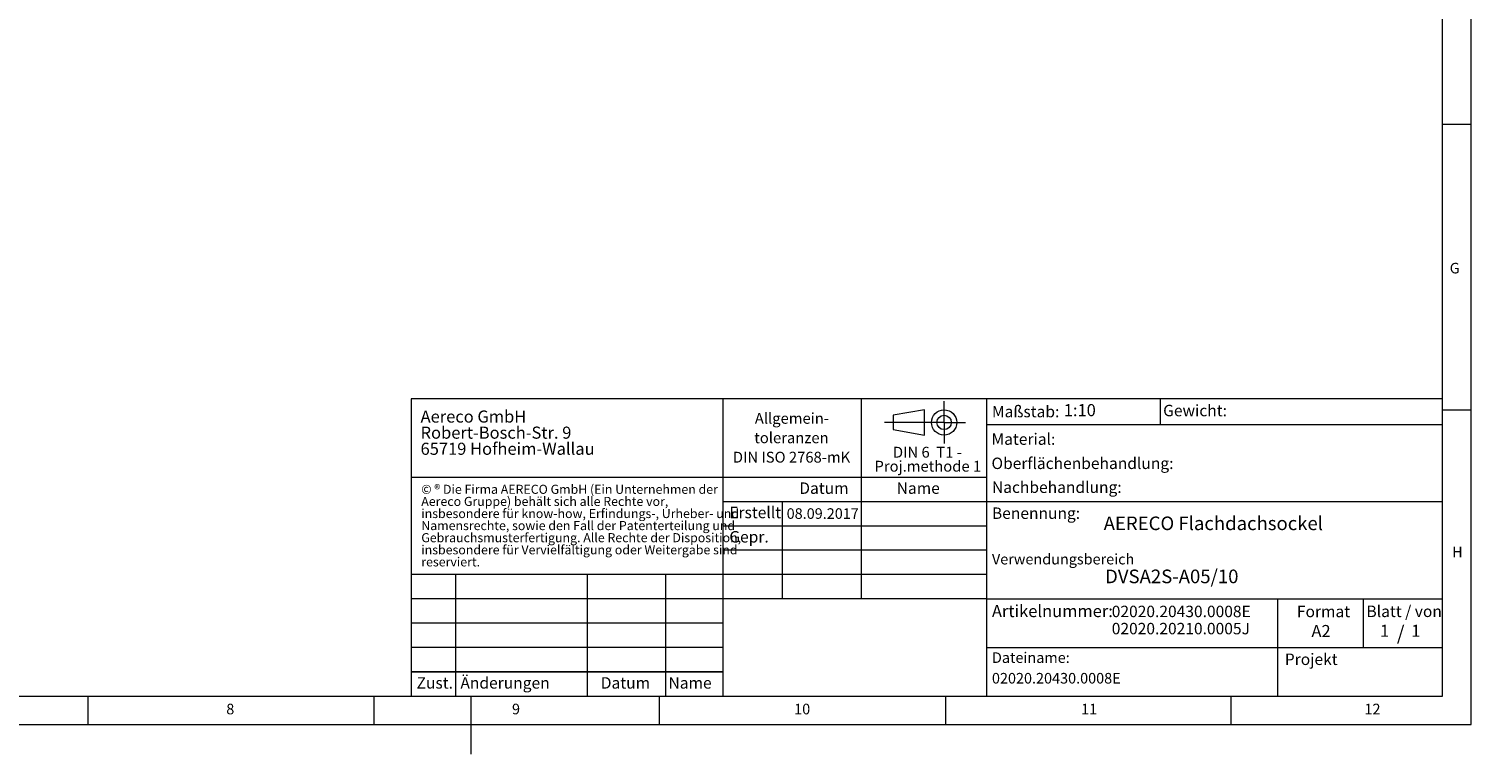
# Model space of a CAD drawing. Units: millimetres. Extents: x 5 to 589, y 0 to 415.
# Drawn here: x 337 to 589, y 0 to 127 of the extents above; entities that cross this region are included whole.
import ezdxf

# ---------------------------------------------------------------- set-up
doc = ezdxf.new("R2010")
doc.units = ezdxf.units.MM
doc.linetypes.add('CENTERX2', pattern=[20.32, 12.7, -2.54, 2.54, -2.54])
doc.styles.add('SLDTEXTSTYLE0', font='GOTHIC.TTF', dxfattribs={"width": 0.913})
doc.styles.add('SLDTEXTSTYLE1', font='ARIAL.TTF', dxfattribs={"width": 0.948})
doc.styles.add('SLDTEXTSTYLE2', font='ARIALBD.TTF', dxfattribs={"width": 0.948})

# ---------------------------------------------------------------- blocks, each defined once
blk = doc.blocks.new('SW_NOTE_0')
at = {"color": 0, "linetype": 'Continuous', "lineweight": 0, "insert": (0, 3.07), "char_height": 2.3813, "attachment_point": 1, "style": 'SLDTEXTSTYLE2'}
blk.add_mtext('AERECO Flachdachsockel ', dxfattribs=at)
blk = doc.blocks.new('SW_NOTE_1')
at = {"color": 0, "linetype": 'Continuous', "lineweight": 0, "char_height": 2, "attachment_point": 1, "style": 'SLDTEXTSTYLE2'}
for s, insert in [('02020.20430.0008E ', (0, 2.58)), ('02020.20210.0005J', (0, -0.42))]:
    blk.add_mtext(s, dxfattribs=dict(at, insert=insert))
blk = doc.blocks.new('SW_NOTE_2')
at = {"color": 0, "linetype": 'Continuous', "lineweight": 0, "char_height": 1.9, "attachment_point": 2, "style": 'SLDTEXTSTYLE1'}
for s, insert in [('Proj.methode 1', (6.66, 0)), ('DIN 6  T1 - ', (6.59, 2.45))]:
    blk.add_mtext(s, dxfattribs=dict(at, insert=insert))
blk = doc.blocks.new('SW_NOTE_3')
at = {"color": 0, "linetype": 'Continuous', "lineweight": 0, "char_height": 1.9, "attachment_point": 2, "style": 'SLDTEXTSTYLE1'}
for s, insert in [('Allgemein-', (6.09, 2.45)), ('toleranzen', (6.01, -0.95)), ('DIN ISO 2768-mK', (6.03, -4.35))]:
    blk.add_mtext(s, dxfattribs=dict(at, insert=insert))
blk = doc.blocks.new('SW_NOTE_4')
at = {"color": 0, "linetype": 'Continuous', "lineweight": 0, "char_height": 2.1167, "attachment_point": 1, "style": 'SLDTEXTSTYLE0'}
for s, insert in [('Aereco GmbH', (0, 2.7)), ('Robert-Bosch-Str. 9', (0, -0.12)), ('65719 Hofheim-Wallau', (0, -2.94))]:
    blk.add_mtext(s, dxfattribs=dict(at, insert=insert))
blk = doc.blocks.new('SW_NOTE_5')
at = {"color": 0, "linetype": 'Continuous', "lineweight": 0, "char_height": 1.5875, "attachment_point": 1, "style": 'SLDTEXTSTYLE1'}
for s, insert in [('Aereco Gruppe) behält sich alle Rechte vor, ', (0, -0.07)), ('© ® Die Firma AERECO GmbH (Ein Unternehmen der ', (0, 2.05)), ('insbesondere für know-how, Erfindungs-, Urheber- und ', (0, -2.19)), ('Namensrechte, sowie den Fall der Patenterteilung und ', (0, -4.3)), ('Gebrauchsmusterfertigung. Alle Rechte der Disposition, ', (0, -6.42)), ('insbesondere für Vervielfältigung oder Weitergabe sind ', (0, -8.54)), ('reserviert.', (0, -10.65))]:
    blk.add_mtext(s, dxfattribs=dict(at, insert=insert))

msp = doc.modelspace()

# ---------------------------------------------------------------- linework, layer by layer
at = {"color": 7, "linetype": 'Continuous', "lineweight": 0}
for p, q in [((589, 5), (589, 415)), ((584, 10), (584, 410)), ((589, 110), (584, 110)), ((403.503228, 61.997045), (403.503228, 10)), ((482.284865, 61.997045), (482.284865, 27)), ((534.623678, 57.529195), (534.623678, 61.997045)), ((493.327913, 60.092176), (487.841874, 59.130585)), ((487.841874, 59.130585), (487.841874, 56.618767)), ((493.327913, 55.658661), (493.327913, 60.092176)), ((589, 60), (584, 60)), ((487.841874, 56.618767), (493.327913, 55.658661)), ((504.198213, 57.529195), (583.953228, 57.529195)), ((504.198213, 48.25), (403.503228, 48.25)), ((468.503228, 44), (458.103228, 44)), ((468.503228, 27), (468.503228, 44)), ((504.198213, 39.75), (458.103228, 39.75)), ((504.198213, 35.5), (458.103228, 35.5)), ((504.198213, 35.5), (458.103228, 35.5)), ((458.103228, 31.25), (403.503228, 31.25)), ((411.303228, 31.25), (411.303228, 10)), ((434.395808, 10), (434.395808, 31.25)), ((448.009294, 31.25), (448.009294, 10)), ((504.198213, 31.25), (458.103228, 31.25)), ((457.751366, 27), (403.503228, 27)), ((504.198213, 27), (457.751366, 27)), ((504.198213, 27), (583.953228, 27)), ((555.153228, 10), (555.153228, 27)), ((570.153228, 18.5), (570.153228, 27)), ((458.103228, 22.75), (403.503228, 22.75)), ((458.103228, 18.5), (403.503228, 18.5)), ((504.198213, 18.5), (583.953228, 18.5)), ((458.103228, 14.25), (403.503228, 14.25)), ((403.503228, 14.25), (458.103228, 14.25)), ((10, 10), (584, 10)), ((347, 5), (347, 10)), ((397, 10), (397, 5)), ((447, 5), (447, 10)), ((497, 10), (497, 5)), ((547, 5), (547, 10)), ((5, 5), (589, 5))]:
    msp.add_line(p, q, dxfattribs=at)
at = {"color": 7, "linetype": 'Continuous', "lineweight": 0, "true_color": 0xffffff}
for p, q in [((583.953228, 61.997045), (403.503228, 61.997045)), ((583.953228, 44), (458.103228, 44)), ((414, -0.175724), (414, 10))]:
    msp.add_line(p, q, dxfattribs=at)
at = {"color": 7, "linetype": 'Continuous', "lineweight": 15}
for p, q in [((458.103228, 10), (458.103228, 61.997045)), ((504.198213, 61.997045), (504.198213, 10))]:
    msp.add_line(p, q, dxfattribs=at)
at = {"color": 7, "linetype": 'CENTERX2', "lineweight": 0}
for p, q in [((496.775914, 57.874676), (496.775914, 61.590691)), ((494.827913, 57.874676), (486.341874, 57.874676)), ((496.775914, 57.874676), (493.059899, 57.874676)), ((496.775914, 57.874676), (496.775914, 54.158661)), ((496.775914, 57.874676), (500.491929, 57.874676))]:
    msp.add_line(p, q, dxfattribs=at)
at = {"color": 7, "linetype": 'Continuous', "lineweight": 0}
for radius in [2.216015, 1.255909]:
    msp.add_circle((496.775914, 57.874676), radius, dxfattribs=at)

# ---------------------------------------------------------------- block references
at = {"color": 7, "linetype": 'Continuous', "lineweight": 0, "true_color": 0xffffff}
for name, p in [('SW_NOTE_4', (405.166821, 57.262298)), ('SW_NOTE_3', (464.047216, 57.090935)), ('SW_NOTE_2', (487.265343, 51.160465)), ('SW_NOTE_5', (405.288058, 44.916989)), ('SW_NOTE_0', (524.694648, 38.342093)), ('SW_NOTE_1', (526.108296, 23.216805))]:
    msp.add_blockref(name, p, dxfattribs=at)

# ---------------------------------------------------------------- texts
at = {"color": 7, "linetype": 'Continuous', "lineweight": 0, "attachment_point": 1, "style": 'SLDTEXTSTYLE0'}
for s, insert, char_height in [('G', (585.251558, 85.801616), 1.852083), ('H', (585.666667, 36.146303), 1.852083), ('8', (371.166675, 8.646303), 1.852083), ('9', (421.166675, 8.646303), 1.852083), ('10', (470.541675, 8.646303), 1.8520833), ('11', (520.750008, 8.646303), 1.8520833), ('12', (570.333341, 8.646303), 1.8520833)]:
    msp.add_mtext(s, dxfattribs=dict(at, insert=insert, char_height=char_height))
at = {"color": 7, "linetype": 'Continuous', "lineweight": 0, "true_color": 0xffffff}
for s, insert, char_height, attachment_point, style in [('Maßstab:', (505.148225, 60.773877), 2, 1, 'SLDTEXTSTYLE1'), ('1:10', (517.71285, 61.083691), 2.1166667, 1, 'SLDTEXTSTYLE1'), ('Gewicht:', (535.105431, 60.955244), 2, 1, 'SLDTEXTSTYLE1'), ('Material:', (505.069626, 55.955175), 2, 1, 'SLDTEXTSTYLE1'), ('Oberflächenbehandlung:', (505.069626, 51.71923), 2, 1, 'SLDTEXTSTYLE1'), ('Datum', (471.436285, 47.3762), 2, 1, 'SLDTEXTSTYLE1'), ('Name', (488.476395, 47.3762), 2, 1, 'SLDTEXTSTYLE1'), ('Nachbehandlung:', (505.144104, 47.537837), 2, 1, 'SLDTEXTSTYLE1'), ('Erstellt', (459.188705, 43.116172), 2, 1, 'SLDTEXTSTYLE1'), ('Benennung:', (505.144104, 42.991716), 2, 1, 'SLDTEXTSTYLE1'), ('08.09.2017', (469.222917, 42.854062), 1.8520833, 1, 'SLDTEXTSTYLE1'), ('Gepr.', (459.188705, 38.856144), 2, 1, 'SLDTEXTSTYLE1'), ('Verwendungsbereich', (505.144104, 34.875256), 1.85208333, 1, 'SLDTEXTSTYLE1'), ('DVSA2S-A05/10', (524.94159, 32.122854), 2.38125, 1, 'SLDTEXTSTYLE2'), ('Artikelnummer:', (505.144104, 25.923889), 2.11666667, 1, 'SLDTEXTSTYLE1'), ('Format', (558.510684, 25.795442), 2, 1, 'SLDTEXTSTYLE1'), ('Blatt / von', (570.683981, 25.816647), 2, 1, 'SLDTEXTSTYLE1'), ('A2', (561.053353, 22.424177), 2.1166667, 1, 'SLDTEXTSTYLE1'), ('1', (573.056514, 22.477576), 2.116667, 1, 'SLDTEXTSTYLE1'), ('/', (576.679989, 22.296548), 2.5, 2, 'SLDTEXTSTYLE1'), ('1', (578.53031, 22.477576), 2.116667, 1, 'SLDTEXTSTYLE1'), ('Dateiname:', (505.144104, 17.644058), 1.8520833, 1, 'SLDTEXTSTYLE1'), ('Projekt', (556.39721, 17.427825), 2, 1, 'SLDTEXTSTYLE1'), ('Zust.', (404.463681, 13.295978), 2, 1, 'SLDTEXTSTYLE1'), ('Änderungen', (412.136041, 13.295978), 2, 1, 'SLDTEXTSTYLE1'), ('Datum', (436.699197, 13.295978), 2, 1, 'SLDTEXTSTYLE1'), ('Name', (448.548422, 13.295978), 2, 1, 'SLDTEXTSTYLE1'), ('02020.20430.0008E', (505.144104, 14.035953), 1.85208333, 1, 'SLDTEXTSTYLE1')]:
    msp.add_mtext(s, dxfattribs=dict(at, insert=insert, char_height=char_height, attachment_point=attachment_point, style=style))

doc.saveas('drawing.dxf')
